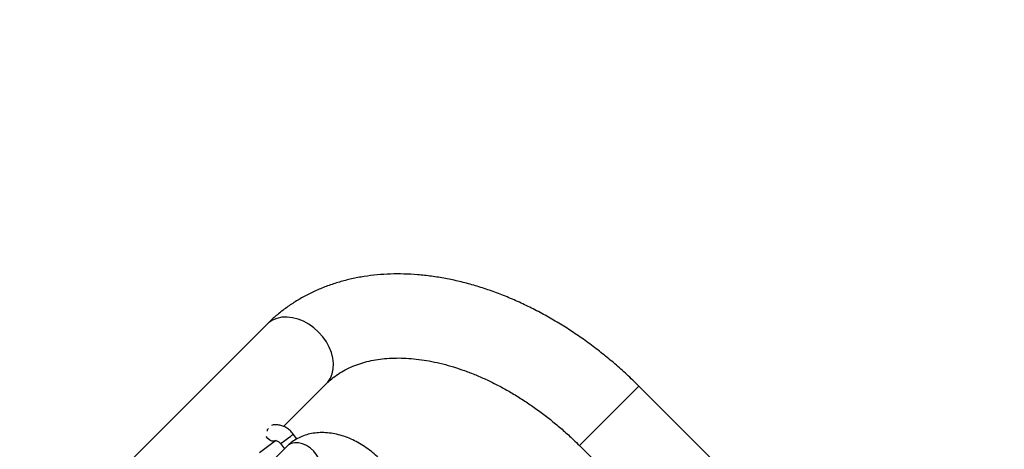
# Model space of a CAD drawing. Units: millimetres. Extents: x 12480.9 to 12496.1, y 4833.8 to 4851.7.
# Drawn here: x 12487 to 12487.3, y 4847.5 to 4847.6 of the extents above; entities that cross this region are included whole.
import ezdxf

# ---------------------------------------------------------------- set-up
doc = ezdxf.new("R2010")
doc.units = ezdxf.units.MM
doc.linetypes.add('ACAD_ISO02W100', pattern=[15, 12, -3])
doc.linetypes.add('SLD-Continua', pattern=[0])
doc.layers.add('Área de seguridad', color=6, linetype='ACAD_ISO02W100')

msp = doc.modelspace()

# ---------------------------------------------------------------- linework, layer by layer
at = {"color": 7, "linetype": 'SLD-Continua', "lineweight": 25}
for p, q in [((12487.06954974125, 4847.502813878103), (12485.97864626364, 4846.411910400493)), ((12487.07587968926, 4847.464242545512), (12487.09200038155, 4847.480363237803)), ((12487.20718990128, 4847.476582041593), (12487.21008110531, 4847.479473245623)), ((12487.20718990128, 4847.476582041593), (12487.2100811053, 4847.479473245616)), ((12487.74437470363, 4846.945179647299), (12487.21008110531, 4847.479473245623)), ((12487.18763046501, 4847.45702260532), (12487.20718990128, 4847.476582041593)), ((12487.18763046503, 4847.457022605349), (12487.20718990128, 4847.476582041593)), ((12487.06981917998, 4847.463117930172), (12487.07022785401, 4847.463527044082)), ((12487.06680164251, 4847.454445234419), (12487.07285620602, 4847.458906942828)), ((12487.08092401214, 4847.459553827299), (12487.07952019134, 4847.461395592042)), ((12487.07712308121, 4847.456712385662), (12487.01794395083, 4847.397533255281)), ((12487.07474831488, 4847.457758396004), (12487.07622791151, 4847.455817215966)), ((12487.18763046501, 4847.45702260532), (12487.23891722592, 4847.405735844404))]:
    msp.add_line(p, q, dxfattribs=at)
at = {"color": 7, "linetype": 'SLD-Continua', "lineweight": 25, "flags": 128}
for points in [[(12487.08910917752, 4847.499922674074), (12487.08734304518, 4847.501502636037), (12487.08543019493, 4847.502861133878), (12487.08341335669, 4847.503967820999), (12487.08133758329, 4847.504797975842), (12487.07924924409, 4847.505333054115), (12487.07719498912, 4847.505561103058), (12487.07522070705, 4847.50547702843), (12487.07337050007, 4847.505082708322), (12487.07168569877, 4847.504386951195), (12487.0702039388, 4847.50340529911), (12487.06954974125, 4847.502813878103)], [(12487.08910917752, 4847.499922674074), (12487.08734304518, 4847.501502636037), (12487.08543019493, 4847.502861133878), (12487.08341335669, 4847.503967820999), (12487.08133758329, 4847.504797975842), (12487.07924924409, 4847.505333054115), (12487.07719498912, 4847.505561103058), (12487.07522070705, 4847.50547702843), (12487.07337050007, 4847.505082708322), (12487.07168569877, 4847.504386951195), (12487.0702039388, 4847.50340529911), (12487.06955150871, 4847.502815645055)], [(12487.09198368656, 4847.480346587728), (12487.09259180256, 4847.481017435351), (12487.09357345464, 4847.482499195318), (12487.09426921177, 4847.484183996624), (12487.09466353188, 4847.486034203598), (12487.09474760651, 4847.488008485667), (12487.09451955757, 4847.490062740636), (12487.09398447929, 4847.492151079843), (12487.09315432445, 4847.49422685324), (12487.09204763733, 4847.496243691479), (12487.09068913949, 4847.498156541729), (12487.08910917752, 4847.499922674074)], [(12487.09200038155, 4847.480363237803), (12487.09259180256, 4847.481017435351), (12487.09357345464, 4847.482499195318), (12487.09426921177, 4847.484183996624), (12487.09466353188, 4847.486034203598), (12487.09474760651, 4847.488008485667), (12487.09451955757, 4847.490062740636), (12487.09398447929, 4847.492151079843), (12487.09315432445, 4847.49422685324), (12487.09204763733, 4847.496243691479), (12487.09068913949, 4847.498156541729), (12487.08910917752, 4847.499922674074)], [(12487.07285269952, 4847.45890436785), (12487.07225586089, 4847.458659017258), (12487.07147469279, 4847.458702738825), (12487.07064549583, 4847.459062384891), (12487.06986828341, 4847.459694576831), (12487.06930532076, 4847.460411411219)], [(12487.08843678971, 4847.445398677163), (12487.0892073834, 4847.446433779076), (12487.08967743678, 4847.447684988992), (12487.08982497065, 4847.449093801724), (12487.08964308651, 4847.450594342757), (12487.08914028906, 4847.45211644846), (12487.08834008854, 4847.453588946859), (12487.08727990144, 4847.454942985569), (12487.08600930094, 4847.456115251242), (12487.08458769889, 4847.457050930039), (12487.08308156784, 4847.457706270661), (12487.08156133278, 4847.458050630107), (12487.08009807824, 4847.458067906512), (12487.07876022436, 4847.457757292051), (12487.0776103277, 4847.457133310712), (12487.07712308121, 4847.456712385662)]]:
    msp.add_lwpolyline(points, dxfattribs=at)
at = {"color": 7, "linetype": 'SLD-Continua', "lineweight": 25}
for centre, radius, start, end in [((12487.02812138245, 4847.524198670192), 0.0811687773175026, 305.0606854033471, 308.7715420155262), ((12487.07739542225, 4847.463338314209), 0.0028790004765721, 302.6964000098827, 317.5627489393037)]:
    msp.add_arc(centre, radius, start, end, dxfattribs=at)
msp.add_ellipse((12487.05585010537, 4847.466663601925), major_axis=(-0.0112253201513364, 0.0112253201513359), ratio=0.7421378879785872, start_param=3.773332957034648, end_param=3.817492018012094, dxfattribs=at)
for points, knots in [([(12487.21008110531, 4847.479473245623), (12487.20930548104, 4847.480239665378), (12487.20709035473, 4847.48242850426), (12487.20331639912, 4847.485914123215), (12487.1987246203, 4847.489866291728), (12487.19400132181, 4847.493631551035), (12487.18916117555, 4847.49720236736), (12487.18421535142, 4847.500568220207), (12487.17917618055, 4847.503719823071), (12487.17405594029, 4847.506647966557), (12487.16886719227, 4847.509343833119), (12487.16362271727, 4847.511798919904), (12487.15833557412, 4847.514005073318), (12487.1530191422, 4847.51595450556), (12487.14768724865, 4847.517639814854), (12487.14235438829, 4847.519054025094), (12487.13703565392, 4847.520190769545), (12487.13174672146, 4847.521044450655), (12487.12650371617, 4847.521610418354), (12487.12132330441, 4847.521885134051), (12487.11622256717, 4847.521866383327), (12487.11121878751, 4847.521553472546), (12487.10632915835, 4847.520947375367), (12487.10157043639, 4847.520050796317), (12487.09695858773, 4847.518868126861), (12487.09250846992, 4847.517405295636), (12487.0882336214, 4847.515669507141), (12487.08414609523, 4847.51366898686), (12487.08025667587, 4847.511412464788), (12487.07657422336, 4847.508909579778), (12487.07317162827, 4847.506217792813), (12487.07087836806, 4847.504132322382), (12487.06972297895, 4847.502985788114), (12487.06954974125, 4847.502813878103)], [0, 0, 0, 0, 0.0183797534873126, 0.0524912345995678, 0.0866133399893665, 0.1207481108503977, 0.154900241615818, 0.1890740975509022, 0.2232735258974585, 0.2575016285521881, 0.2917604838775954, 0.3260508068659744, 0.3603715397216963, 0.3947193709346733, 0.4290881917613083, 0.4634672817341392, 0.497839079691648, 0.5321842724373664, 0.5664789271217306, 0.6006947878670484, 0.6348001535501636, 0.6687614291092319, 0.7025453358455453, 0.7361216131609435, 0.7694658916521653, 0.8025623247405015, 0.8354055790848816, 0.8680019062351462, 0.9003692040002066, 0.932536156469036, 0.9645406602678857, 0.9946832679633584, 1, 1, 1, 1]), ([(12487.09200038155, 4847.480363237803), (12487.09230617709, 4847.480660883413), (12487.09333456688, 4847.481661865017), (12487.09523106517, 4847.483214114667), (12487.09778469976, 4847.484916800201), (12487.10053572876, 4847.486377900171), (12487.10345849664, 4847.487596773231), (12487.10653904989, 4847.488575096623), (12487.10976852893, 4847.489317044407), (12487.11314118114, 4847.489825169983), (12487.11665133668, 4847.490100073615), (12487.12029209391, 4847.490140727775), (12487.12405477149, 4847.489945215289), (12487.12792885119, 4847.489511397138), (12487.13190212206, 4847.488837447469), (12487.13596090911, 4847.487922241794), (12487.14009008094, 4847.486765692273), (12487.14427357255, 4847.485368900077), (12487.14849466667, 4847.483734226254), (12487.15273644748, 4847.48186519067), (12487.15698167535, 4847.479766565999), (12487.16121291014, 4847.477444395472), (12487.16541264284, 4847.474905943715), (12487.16956351781, 4847.472159735129), (12487.17364814044, 4847.46921520067), (12487.17765036825, 4847.466083745046), (12487.18155100333, 4847.462774478662), (12487.18487469008, 4847.459738822623), (12487.18686290823, 4847.45777914425), (12487.18763046501, 4847.45702260532)], [0, 0, 0, 0, 0.0184409055124353, 0.0620167284254357, 0.1052274528938429, 0.1475409492897811, 0.1887494767319514, 0.228894953208398, 0.2681394655982705, 0.3066734653361096, 0.3446729401790798, 0.3822854428948939, 0.4196288320664906, 0.4567945620078689, 0.4938520816508023, 0.5308530594711214, 0.5678350360571272, 0.604817895203283, 0.6418206514735335, 0.6788564473061968, 0.7159327688057225, 0.7530527674405804, 0.7902162959274102, 0.8274207155312433, 0.8646615228229698, 0.9019328350782984, 0.9392277664207526, 0.9765387212262604, 1, 1, 1, 1]), ([(12487.07952019134, 4847.461395592042), (12487.07932046334, 4847.461642172808), (12487.07878047362, 4847.462308834843), (12487.07773079324, 4847.463247122208), (12487.07636531999, 4847.464107812255), (12487.07487777288, 4847.464693009602), (12487.07339626019, 4847.464930444986), (12487.07217802637, 4847.464920048143), (12487.07152570945, 4847.464718604662), (12487.0713010732, 4847.464649234226)], [0, 0, 0, 0, 0.0978707665429798, 0.2646058947586902, 0.4330317143511206, 0.602775304735332, 0.7724431753588147, 0.9216369968217571, 1, 1, 1, 1]), ([(12487.07284797425, 4847.458896153487), (12487.07284855006, 4847.458898057701), (12487.07284979231, 4847.458902165911), (12487.07309527572, 4847.458911104559), (12487.07354184416, 4847.458775722465), (12487.07407485083, 4847.458462043672), (12487.07449184161, 4847.458080136542), (12487.07469442905, 4847.457825994681), (12487.07474831488, 4847.457758396004)], [0, 0, 0, 0, 0.1765851789403981, 0.3809702172139726, 0.5615580075102365, 0.7484935614841871, 0.933102314038872, 1, 1, 1, 1]), ([(12487.11236496811, 4847.451728544758), (12487.11196980593, 4847.452122472703), (12487.11086575133, 4847.453223078913), (12487.10892207931, 4847.45489332609), (12487.10651221187, 4847.456663288847), (12487.10398071103, 4847.458213774128), (12487.10135308167, 4847.459526883717), (12487.09865209578, 4847.460581096665), (12487.09590586454, 4847.461355438031), (12487.09314763264, 4847.461830105462), (12487.09041700129, 4847.461989573445), (12487.08775727843, 4847.461826113506), (12487.08521327536, 4847.461341599855), (12487.08282425804, 4847.460550408793), (12487.08062974917, 4847.459468133795), (12487.07871187039, 4847.45819212872), (12487.07762703096, 4847.457181746961), (12487.07712308121, 4847.456712385662)], [0, 0, 0, 0, 0.0391332968775639, 0.1093356033101842, 0.1797233110537876, 0.2503594757966643, 0.3213102591785203, 0.3925952539178079, 0.4641516504030594, 0.5357026582139448, 0.6068725060500979, 0.6771934544002648, 0.7462277076418343, 0.8137042090639631, 0.8795886453840285, 0.9440642812790332, 1, 1, 1, 1])]:
    msp.add_open_spline(points, degree=3, knots=knots, dxfattribs=at)
at = {"layer": 'Área de seguridad', "lineweight": 211, "ltscale": 0.05}
msp.add_rational_spline([(12483.64185640132, 4846.487365501496), (12483.8469280844, 4846.435077494815), (12484.05163508285, 4846.488775498791), (12484.20463583484, 4846.634991779479), (12484.84536901281, 4847.247313098043), (12485.48610219078, 4847.859634416607), (12486.12683536875, 4848.471955735173), (12486.12713008481, 4848.472242596588), (12486.13523693931, 4848.480315583912), (12486.18720895732, 4848.528542938681), (12486.22451023737, 4848.559471749779), (12486.29180474413, 4848.610567786796), (12486.32514825017, 4848.633635130372), (12486.39660601775, 4848.678545147146), (12486.43361126122, 4848.699516857313), (12486.54782912958, 4848.757839382025), (12486.62601579576, 4848.788761077954), (12486.84979216669, 4848.856778253257), (12486.99039791788, 4848.873735695292), (12487.11751355568, 4848.873875916915), (12487.38072351816, 4848.87416626458), (12487.5954410035, 4849.02640282439), (12487.6828226371, 4849.274684959793), (12487.77498296625, 4849.536545059816), (12487.86714329538, 4849.798405159841), (12487.95930362452, 4850.060265259865), (12488.14652149675, 4851.060283605706), (12488.93521185972, 4851.702976950203), (12489.95243537389, 4851.684441958569), (12490.96965888806, 4851.665906966935), (12491.73441225563, 4850.994908076855), (12491.88507496086, 4849.988733155209)], [1, 0.9163982957401872, 0.9163982957401872, 1, 1, 1, 1, 1, 1, 1, 1, 1, 1, 1, 1, 1, 1, 1, 1, 1, 0.8776013755049007, 0.8776013755049007, 1, 1, 1, 1, 0.8423803319835482, 0.8423803319835482, 0.9999999999999998, 0.8423803319835482, 0.8423803319835482, 1], degree=3, knots=[0, 0, 0, 0, 1.012382806772279, 1.012382806772279, 1.012382806772279, 2.012382806772279, 2.012382806772279, 2.012382806772279, 2.030155591219039, 2.030155591219039, 2.068666836695146, 2.068666836695146, 2.107178082171254, 2.107178082171254, 2.145689327647361, 2.145689327647361, 2.226888732885778, 2.226888732885778, 2.381557074765938, 2.381557074765938, 2.381557074765938, 3.612843873029538, 3.612843873029538, 3.612843873029538, 4.612843873029537, 4.612843873029537, 4.612843873029537, 6.016787271227359, 6.016787271227359, 6.016787271227359, 7.42073066942518, 7.42073066942518, 7.42073066942518, 7.42073066942518], dxfattribs=at)

doc.saveas('drawing.dxf')
